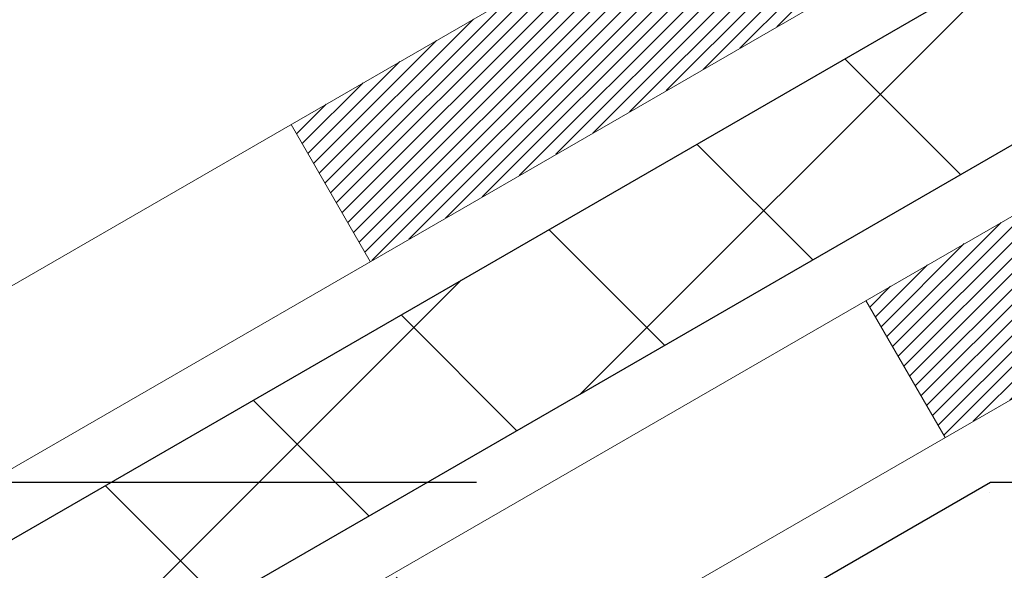
# Model space of a CAD drawing. Extents: x -308 to 3254, y -284 to 1977.
# Drawn here: x 2 to 3, y 12 to 12 of the extents above; entities that cross this region are included whole.
import ezdxf

# ---------------------------------------------------------------- set-up
doc = ezdxf.new("R2010")
doc.units = 0
doc.header["$LTSCALE"] = 5
doc.header["$MEASUREMENT"] = 0
doc.layers.get('DEFPOINTS').update_dxf_attribs({"linetype": 'CONTINUOUS'})
for name, color, linetype, lineweight in [('CONCRETE - H', 130, 'CONTINUOUS', 9), ('DECK COAT - H', 20, 'CONTINUOUS', 20), ('DECK COAT - L', 22, 'CONTINUOUS', 18), ('DIMS', 50, 'CONTINUOUS', 25), ('PVC SIDESHEET - H', 170, 'CONTINUOUS', 20), ('PVC SIDESHEET - L', 150, 'CONTINUOUS', 25), ('SETTING BED - H', 210, 'CONTINUOUS', 20), ('SETTING BED - L', 212, 'CONTINUOUS', 25)]:
    doc.layers.add(name, color=color, linetype=linetype, lineweight=lineweight)
doc.dimstyles.get("Standard").update_dxf_attribs({"dimtxt": 0.18, "dimasz": 0.18, "dimexe": 0.18, "dimexo": 0.0625, "dimgap": 0.09, "dimtad": 0, "dimtih": 1, "dimtoh": 1, "dimdec": 4, "dimzin": 0, "dimdsep": 46, "dimtxsty": 'Standard', "dimcen": 0.09, "dimadec": 0, "dimazin": 0, "dimtfac": 1, "dimtdec": 4, "dimtofl": 0, "dimtmove": 0, "dimatfit": 3, "dimfxl": 1, "dimtolj": 1, "dimtzin": 0, "dimarcsym": 0})
doc.dimstyles.new('STANDARD$0', dxfattribs={"dimtxt": 0.18, "dimasz": 0.18, "dimexe": 0.18, "dimexo": 0.0625, "dimgap": 0.09, "dimtad": 0, "dimtih": 1, "dimtoh": 1, "dimdec": 4, "dimzin": 0, "dimdsep": 46, "dimtxsty": 'Standard', "dimcen": 0.09, "dimadec": 0, "dimazin": 0, "dimtfac": 1, "dimtdec": 4, "dimtofl": 0, "dimtmove": 0, "dimatfit": 3, "dimfxl": 1, "dimtolj": 1, "dimtzin": 0, "dimarcsym": 0})

# ---------------------------------------------------------------- blocks, each defined once
blk = doc.blocks.new('*D7')
at = {"layer": 'DEFPOINTS', "color": 0, "transparency": 16777216}
for p in [(-2.130433398085129, 14.39425410493629), (4.314364252017072, 14.39425410493629), (2.514506206381554, 12.0193197898508)]:
    blk.add_point(p, dxfattribs=at)
at = {"layer": 'DIMS', "color": 0, "lineweight": -2, "transparency": 16777216}
for p, q in [((4.084364252017071, 14.39425410493629), (-2.360433398085129, 14.39425410493629)), ((-2.130433398085129, 14.16425410493629), (-2.130433398085129, 13.71923640438952)), ((-2.130433398085129, 12.24931978985081), (-2.130433398085129, 12.64590307105619)), ((2.284506206381554, 12.0193197898508), (-2.36043339808513, 12.0193197898508))]:
    blk.add_line(p, q, dxfattribs=at)
at = {"layer": 'DIMS', "color": 0, "transparency": 16777216}
for points in [[(-2.168766731418462, 14.16425410493629), (-2.092100064751795, 14.16425410493629), (-2.130433398085129, 14.39425410493629)], [(-2.168766731418463, 12.24931978985081), (-2.092100064751796, 12.24931978985081), (-2.130433398085129, 12.0193197898508)]]:
    blk.add_solid(points, dxfattribs=at)
at = {"layer": 'DIMS', "color": 0, "transparency": 16777216, "insert": (-2.130433398085131, 13.18256973772286), "char_height": 0.23, "attachment_point": 5}
blk.add_mtext('\\A1;2 3/8 IN \\P [60.3mm]', dxfattribs=at)
blk = doc.blocks.new('*D8')
at = {"layer": 'DEFPOINTS', "color": 0, "transparency": 16777216}
for p in [(2.514506206382464, 12.0193197898508), (-0.3002361391065165, 11.76932028985203), (2.081494370515145, 11.76932028985203)]:
    blk.add_point(p, dxfattribs=at)
at = {"layer": 'DIMS', "color": 0, "lineweight": -2, "transparency": 16777216}
for p, q in [((-0.3002361391065164, 12.24931978985081), (-0.3002361391065163, 12.47931978985081)), ((2.284506206382464, 12.0193197898508), (-0.5302361391065165, 12.0193197898508)), ((1.851494370515145, 11.76932028985203), (-0.5302361391065165, 11.76932028985203)), ((-0.3002361391065165, 11.53932028985203), (-0.3002361391065166, 11.30932028985202)), ((-0.3002361391065166, 11.20861024693137), (-0.3002361391065166, 11.30932028985202)), ((-0.5302361391065167, 11.20861024693137), (-0.3002361391065166, 11.20861024693137))]:
    blk.add_line(p, q, dxfattribs=at)
at = {"layer": 'DIMS', "color": 0, "transparency": 16777216}
for points in [[(-0.3385694724398497, 12.24931978985081), (-0.261902805773183, 12.24931978985081), (-0.3002361391065164, 12.0193197898508)], [(-0.3385694724398499, 11.53932028985203), (-0.2619028057731832, 11.53932028985203), (-0.3002361391065165, 11.76932028985203)]]:
    blk.add_solid(points, dxfattribs=at)
at = {"layer": 'DIMS', "color": 0, "transparency": 16777216, "insert": (-1.488569472439852, 11.20861024693137), "char_height": 0.23, "attachment_point": 5}
blk.add_mtext('\\A1;1/4 IN \\P [6.4mm]', dxfattribs=at)

msp = doc.modelspace()

# ---------------------------------------------------------------- hatches: boundary and pattern name
at = {"layer": 'CONCRETE - H'}
h = msp.add_hatch(dxfattribs=at)
h.set_pattern_fill('AR-CONC', color=256, scale=0.1875)
h.set_pattern_definition([(49.99999999999999, (224.4097106889843, 242.7041775262473), (1.344862842376413, -0.1176602530923658), [0.140625, -1.546875]), (355, (224.4097106889843, 242.7041775262473), (-0.260158750524375, 1.410360250687522), [0.1125, -1.2375]), (100.45144446, (224.5217825908593, 242.6943725062474), (1.084704087613335, 1.29269998306618), [0.1195128599999999, -1.314641459999998]), (46.18420000000002, (224.4097106889843, 243.0791775262473), (2.001077495009198, -0.3103486514870185), [0.2109374999999998, -2.320312499999996]), (96.63563549, (224.5764670858593, 243.0533150756224), (1.752491148139178, 1.826472376452282), [0.17926939125, -1.9719633]), (351.1841639899999, (224.4097106889843, 243.0791775262473), (1.7524911469777, 1.826472375506232), [0.16875, -1.856250001875]), (21, (224.5972106889843, 242.9854275262473), (1.119200722722116, -0.7549104199975103), [0.140625, -1.546875]), (326.0000000000001, (224.5972106889843, 242.9854275262473), (0.4562162473529657, 1.359656334462849), [0.1125, -1.2375]), (71.45144474, (224.6904774152343, 242.9225183249974), (1.575416956368696, 0.6047459115119134), [0.11951285625, -1.31464146]), (37.50000000000001, (224.4097106889843, 242.7041775262473), (0.02279972871992, 0.6241759759337091), [0, -1.2225, 0, -1.25625, 0, -1.2421875]), (7.499999999999999, (224.4097106889843, 242.7041775262473), (0.4932553827040286, 0.7395219597794255), [0, -0.7162499999999999, 0, -1.194375, 0, -0.4734375]), (327.5, (223.9915856889843, 242.7041775262473), (1.000917067823267, -0.04229038450196204), [0, -0.46875, 0, -1.4625, 0, -1.940625]), (317.5, (223.8040856889843, 242.7041775262473), (1.093474067516974, 0.1876968418730957), [0, -0.609375, 0, -0.97125, 0, -1.378125])])
edge = h.paths.add_edge_path()
edge.add_line((0.8488989337714088, 14.39431979000494), (0.8284519090237694, 14.39429170940823))
edge.add_line((0.8284519090237694, 14.39429170940823), (0.8094806757051893, 14.39375648405944))
edge.add_line((0.8094806757051893, 14.39375648405944), (0.7919613811865229, 14.39272194807537))
edge.add_line((0.7919613811865229, 14.39272194807537), (0.7758701728386308, 14.39119593557276))
edge.add_line((0.7758701728386308, 14.39119593557276), (0.7611831980323664, 14.38918628066838))
edge.add_line((0.7611831980323664, 14.38918628066838), (0.7478766041385922, 14.38670081747901))
edge.add_line((0.7478766041385922, 14.38670081747901), (0.7359265385281608, 14.38374738012141))
edge.add_line((0.7359265385281608, 14.38374738012141), (0.7253091485719327, 14.38033380271236))
edge.add_line((0.7253091485719327, 14.38033380271236), (0.7160005816407633, 14.37646791936861))
edge.add_line((0.7160005816407633, 14.37646791936861), (0.7079769851055104, 14.37215756420694))
edge.add_line((0.7079769851055104, 14.37215756420694), (0.7012145063370321, 14.36741057134412))
edge.add_line((0.7012145063370321, 14.36741057134412), (0.6956892927061853, 14.3622347748969))
edge.add_line((0.6956892927061853, 14.3622347748969), (0.6913774915838271, 14.35663800898207))
edge.add_line((0.6913774915838271, 14.35663800898207), (0.6882552503408155, 14.35062810771639))
edge.add_line((0.6882552503408155, 14.35062810771639), (0.6862987163480074, 14.34421290521663))
edge.add_line((0.6862987163480074, 14.34421290521663), (0.6854840369762583, 14.33740023559955))
edge.add_line((0.6854840369762583, 14.33740023559955), (0.6857873595964286, 14.33019793298193))
edge.add_line((0.6857873595964286, 14.33019793298193), (0.6871848315793745, 14.32261383148053))
edge.add_line((0.6871848315793745, 14.32261383148053), (0.6896526002959522, 14.31465576521212))
edge.add_line((0.6896526002959522, 14.31465576521212), (0.6931668131170206, 14.30633156829348))
edge.add_line((0.6931668131170206, 14.30633156829348), (0.6977036174134383, 14.29764907484136))
edge.add_line((0.6977036174134383, 14.29764907484136), (0.7032391605560573, 14.28861611897253))
edge.add_line((0.7032391605560573, 14.28861611897253), (0.7097495899157398, 14.27924053480377))
edge.add_line((0.7097495899157398, 14.27924053480377), (0.7172110528633429, 14.26953015645184))
edge.add_line((0.7172110528633429, 14.26953015645184), (0.7255996967697209, 14.25949281803351))
edge.add_line((0.7255996967697209, 14.25949281803351), (0.7348916690057337, 14.24913635366555))
edge.add_line((0.7348916690057337, 14.24913635366555), (0.7450631169422381, 14.23846859746472))
edge.add_line((0.7450631169422381, 14.23846859746472), (0.7560901879500914, 14.2274973835478))
edge.add_line((0.7560901879500914, 14.2274973835478), (0.7679490294001496, 14.21623054603155))
edge.add_line((0.7679490294001496, 14.21623054603155), (0.7806157886632734, 14.20467591903274))
edge.add_line((0.7806157886632734, 14.20467591903274), (0.7940666131103153, 14.19284133666815))
edge.add_line((0.7940666131103153, 14.19284133666815), (0.8082776501121369, 14.18073463305453))
edge.add_line((0.8082776501121369, 14.18073463305453), (0.8232250470395952, 14.16836364230866))
edge.add_line((0.8232250470395952, 14.16836364230866), (0.8388849512635446, 14.1557361985473))
edge.add_line((0.8388849512635446, 14.1557361985473), (0.855233510154843, 14.14286013588722))
edge.add_line((0.855233510154843, 14.14286013588722), (0.8722468710843518, 14.12974328844519))
edge.add_line((0.8722468710843518, 14.12974328844519), (0.889901181422923, 14.11639349033798))
edge.add_line((0.889901181422923, 14.11639349033798), (0.9081725885414169, 14.10281857568236))
edge.add_line((0.9081725885414169, 14.10281857568236), (0.9270372398106907, 14.08902637859509))
edge.add_line((0.9270372398106907, 14.08902637859509), (0.9464712826016006, 14.07502473319294))
edge.add_line((0.9464712826016006, 14.07502473319294), (0.9664508642850045, 14.06082147359269))
edge.add_line((0.9664508642850045, 14.06082147359269), (0.9869521322317603, 14.04642443391109))
edge.add_line((0.9869521322317603, 14.04642443391109), (1.007951233812726, 14.03184144826492))
edge.add_line((1.007951233812726, 14.03184144826492), (1.029424316398756, 14.01708035077095))
edge.add_line((1.029424316398756, 14.01708035077095), (1.05134752736071, 14.00214897554594))
edge.add_line((1.05134752736071, 14.00214897554594), (1.073697014069445, 13.98705515670667))
edge.add_line((1.073697014069445, 13.98705515670667), (1.096448923895817, 13.97180672836989))
edge.add_line((1.096448923895817, 13.97180672836989), (1.119579404210686, 13.95641152465239))
edge.add_line((1.119579404210686, 13.95641152465239), (1.143064602384908, 13.94087737967092))
edge.add_line((1.143064602384908, 13.94087737967092), (1.166880665789337, 13.92521212754225))
edge.add_line((1.166880665789337, 13.92521212754225), (1.191003741794837, 13.90942360238316))
edge.add_line((1.191003741794837, 13.90942360238316), (1.215409977772261, 13.89351963831041))
edge.add_line((1.215409977772261, 13.89351963831041), (1.240075521092466, 13.87750806944077))
edge.add_line((1.240075521092466, 13.87750806944077), (1.264976519126312, 13.86139672989101))
edge.add_line((1.264976519126312, 13.86139672989101), (1.290089119244652, 13.84519345377789))
edge.add_line((1.290089119244652, 13.84519345377789), (1.315389468818349, 13.82890607521819))
edge.add_line((1.315389468818349, 13.82890607521819), (1.340853715218256, 13.81254242832867))
edge.add_line((1.340853715218256, 13.81254242832867), (1.366458005815232, 13.7961103472261))
edge.add_line((1.366458005815232, 13.7961103472261), (1.392178487980134, 13.77961766602725))
edge.add_line((1.392178487980134, 13.77961766602725), (1.41799130908382, 13.76307221884888))
edge.add_line((1.41799130908382, 13.76307221884888), (1.443872616497147, 13.74648183980777))
edge.add_line((1.443872616497147, 13.74648183980777), (1.469798557590972, 13.72985436302069))
edge.add_line((1.469798557590972, 13.72985436302069), (1.49574527973615, 13.71319762260439))
edge.add_line((1.49574527973615, 13.71319762260439), (1.521688930303544, 13.69651945267566))
edge.add_line((1.521688930303544, 13.69651945267566), (1.547605656664008, 13.67982768735125))
edge.add_line((1.547605656664008, 13.67982768735125), (1.573471606188397, 13.66313016074794))
edge.add_line((1.573471606188397, 13.66313016074794), (1.599262926247572, 13.64643470698249))
edge.add_line((1.599262926247572, 13.64643470698249), (1.624955764212389, 13.62974916017168))
edge.add_line((1.624955764212389, 13.62974916017168), (1.650526267453706, 13.61308135443227))
edge.add_line((1.650526267453706, 13.61308135443227), (1.67595058334238, 13.59643912388102))
edge.add_line((1.67595058334238, 13.59643912388102), (1.701204859249267, 13.57983030263471))
edge.add_line((1.701204859249267, 13.57983030263471), (1.726265242545226, 13.56326272481011))
edge.add_line((1.726265242545226, 13.56326272481011), (1.751107880601115, 13.54674422452398))
edge.add_line((1.751107880601115, 13.54674422452398), (1.775708920787788, 13.5302826358931))
edge.add_line((1.775708920787788, 13.5302826358931), (1.800044510476106, 13.51388579303422))
edge.add_line((1.800044510476106, 13.51388579303422), (1.824090797036924, 13.49756153006412))
edge.add_line((1.824090797036924, 13.49756153006412), (1.8478239278411, 13.48131768109956))
edge.add_line((1.8478239278411, 13.48131768109956), (1.871220050259491, 13.46516208025733))
edge.add_line((1.871220050259491, 13.46516208025733), (1.894255311662956, 13.44910256165417))
edge.add_line((1.894255311662956, 13.44910256165417), (1.916905859422351, 13.43314695940687))
edge.add_line((1.916905859422351, 13.43314695940687), (1.939147840908533, 13.41730310763218))
edge.add_line((1.939147840908533, 13.41730310763218), (1.96095740349236, 13.40157884044688))
edge.add_line((1.96095740349236, 13.40157884044688), (1.982310694544689, 13.38598199196774))
edge.add_line((1.982310694544689, 13.38598199196774), (2.003183861436376, 13.37052039631152))
edge.add_line((2.003183861436376, 13.37052039631152), (2.023553051538284, 13.35520188759499))
edge.add_line((2.023553051538284, 13.35520188759499), (2.043394412221263, 13.34003429993492))
edge.add_line((2.043394412221263, 13.34003429993492), (2.062684090856172, 13.32502546744808))
edge.add_line((2.062684090856172, 13.32502546744808), (2.081398234813872, 13.31018322425124))
edge.add_line((2.081398234813872, 13.31018322425124), (2.099512991465218, 13.29551540446116))
edge.add_line((2.099512991465218, 13.29551540446116), (2.117004508181068, 13.28102984219461))
edge.add_line((2.117004508181068, 13.28102984219461), (2.133848932332278, 13.26673437156837))
edge.add_line((2.133848932332278, 13.26673437156837), (2.150022411289706, 13.2526368266992))
edge.add_line((2.150022411289706, 13.2526368266992), (2.16550109242421, 13.23874504170386))
edge.add_line((2.16550109242421, 13.23874504170386), (2.180261123106647, 13.22506685069912))
edge.add_line((2.180261123106647, 13.22506685069912), (2.194278650707873, 13.21161008780176))
edge.add_line((2.194278650707873, 13.21161008780176), (2.207529822598747, 13.19838258712854))
edge.add_line((2.207529822598747, 13.19838258712854), (2.219990786150126, 13.18539218279624))
edge.add_line((2.219990786150126, 13.18539218279624), (2.231637688732868, 13.17264670892161))
edge.add_line((2.231637688732868, 13.17264670892161), (2.242446677717828, 13.16015399962143))
edge.add_line((2.242446677717828, 13.16015399962143), (2.252393900475865, 13.14792188901246))
edge.add_line((2.252393900475865, 13.14792188901246), (2.261455504382814, 13.13595821120971))
edge.add_line((2.261455504382814, 13.13595821120971), (2.269613666707604, 13.12426866971252))
edge.add_line((2.269613666707604, 13.12426866971252), (2.276874008864166, 13.11285068421449))
edge.add_line((2.276874008864166, 13.11285068421449), (2.283247849148339, 13.10169966146045))
edge.add_line((2.283247849148339, 13.10169966146045), (2.288746505855962, 13.09081100819522))
edge.add_line((2.288746505855962, 13.09081100819522), (2.293381297282878, 13.08018013116363))
edge.add_line((2.293381297282878, 13.08018013116363), (2.297163541724927, 13.06980243711051))
edge.add_line((2.297163541724927, 13.06980243711051), (2.300104557477949, 13.0596733327807))
edge.add_line((2.300104557477949, 13.0596733327807), (2.302215662837789, 13.04978822491901))
edge.add_line((2.302215662837789, 13.04978822491901), (2.303508176100285, 13.04014252027027))
edge.add_line((2.303508176100285, 13.04014252027027), (2.303993415561278, 13.03073162557932))
edge.add_line((2.303993415561278, 13.03073162557932), (2.303682699516608, 13.02155094759098))
edge.add_line((2.303682699516608, 13.02155094759098), (2.302587346262122, 13.01259589305009))
edge.add_line((2.302587346262122, 13.01259589305009), (2.300718674093654, 13.00386186870145))
edge.add_line((2.300718674093654, 13.00386186870145), (2.298088001307048, 12.99534428128992))
edge.add_line((2.298088001307048, 12.99534428128992), (2.294706646198145, 12.98703853756031))
edge.add_line((2.294706646198145, 12.98703853756031), (2.290585927062787, 12.97894004425744))
edge.add_line((2.290585927062787, 12.97894004425744), (2.285737162196812, 12.97104420812617))
edge.add_line((2.285737162196812, 12.97104420812617), (2.280171669896063, 12.96334643591129))
edge.add_line((2.280171669896063, 12.96334643591129), (2.273900768456382, 12.95584213435766))
edge.add_line((2.273900768456382, 12.95584213435766), (2.266935776173608, 12.94852671021009))
edge.add_line((2.266935776173608, 12.94852671021009), (2.259288011343584, 12.94139557021341))
edge.add_line((2.259288011343584, 12.94139557021341), (2.25096879226215, 12.93444412111245))
edge.add_line((2.25096879226215, 12.93444412111245), (2.241989437225147, 12.92766776965204))
edge.add_line((2.241989437225147, 12.92766776965204), (2.232361264528415, 12.92106192257701))
edge.add_line((2.232361264528415, 12.92106192257701), (2.222095592467798, 12.91462198663218))
edge.add_line((2.222095592467798, 12.91462198663218), (2.211203739339134, 12.90834336856238))
edge.add_line((2.211203739339134, 12.90834336856238), (2.199697023438265, 12.90222147511245))
edge.add_line((2.199697023438265, 12.90222147511245), (2.187586763061034, 12.8962517130272))
edge.add_line((2.187586763061034, 12.8962517130272), (2.174884276503279, 12.89042948905148))
edge.add_line((2.174884276503279, 12.89042948905148), (2.161600882060842, 12.88475020993009))
edge.add_line((2.161600882060842, 12.88475020993009), (2.147747898029564, 12.87920928240788))
edge.add_line((2.147747898029564, 12.87920928240788), (2.133336642705286, 12.87380211322968))
edge.add_line((2.133336642705286, 12.87380211322968), (2.118378434383851, 12.8685241091403))
edge.add_line((2.118378434383851, 12.8685241091403), (2.102884591361098, 12.86337067688457))
edge.add_line((2.102884591361098, 12.86337067688457), (2.08686643193287, 12.85833722320734))
edge.add_line((2.08686643193287, 12.85833722320734), (2.070335274395005, 12.85341915485342))
edge.add_line((2.070335274395005, 12.85341915485342), (2.053302437043346, 12.84861187856764))
edge.add_line((2.053302437043346, 12.84861187856764), (2.035779238173733, 12.84391080109483))
edge.add_line((2.035779238173733, 12.84391080109483), (2.017776996082008, 12.83931132917982))
edge.add_line((2.017776996082008, 12.83931132917982), (1.999307029064011, 12.83480886956743))
edge.add_line((1.999307029064011, 12.83480886956743), (1.980380655415585, 12.8303988290025))
edge.add_line((1.980380655415585, 12.8303988290025), (1.96100919343257, 12.82607661422986))
edge.add_line((1.96100919343257, 12.82607661422986), (1.941203961410805, 12.82183763199431))
edge.add_line((1.941203961410805, 12.82183763199431), (1.920976277646135, 12.81767728904072))
edge.add_line((1.920976277646135, 12.81767728904072), (1.900337460434397, 12.81359099211388))
edge.add_line((1.900337460434397, 12.81359099211388), (1.879298828071435, 12.80957414795864))
edge.add_line((1.879298828071435, 12.80957414795864), (1.857871698853089, 12.80562216331983))
edge.add_line((1.857871698853089, 12.80562216331983), (1.8360673910752, 12.80173044494227))
edge.add_line((1.8360673910752, 12.80173044494227), (1.813897223033608, 12.79789439957078))
edge.add_line((1.813897223033608, 12.79789439957078), (1.791372513024156, 12.7941094339502))
edge.add_line((1.791372513024156, 12.7941094339502), (1.768504579342684, 12.79037095482536))
edge.add_line((1.768504579342684, 12.79037095482536), (1.745304740285033, 12.78667436894107))
edge.add_line((1.745304740285033, 12.78667436894107), (1.721784314147044, 12.78301508304218))
edge.add_line((1.721784314147044, 12.78301508304218), (1.697954619224559, 12.77938850387351))
edge.add_line((1.697954619224559, 12.77938850387351), (1.673826973813417, 12.77579003817989))
edge.add_line((1.673826973813417, 12.77579003817989), (1.649412696209461, 12.77221509270614))
edge.add_line((1.649412696209461, 12.77221509270614), (1.62472310470853, 12.7686590741971))
edge.add_line((1.62472310470853, 12.7686590741971), (1.599769517606468, 12.76511738939759))
edge.add_line((1.599769517606468, 12.76511738939759), (1.574563253199114, 12.76158544505244))
edge.add_line((1.574563253199114, 12.76158544505244), (1.549115629782309, 12.75805864790647))
edge.add_line((1.549115629782309, 12.75805864790647), (1.523437965651896, 12.75453240470453))
edge.add_line((1.523437965651896, 12.75453240470453), (1.497541579103713, 12.75100212219142))
edge.add_line((1.497541579103713, 12.75100212219142), (1.471437788433603, 12.74746320711199))
edge.add_line((1.471437788433603, 12.74746320711199), (1.445137911937405, 12.74391106621106))
edge.add_line((1.445137911937405, 12.74391106621106), (1.418653267910964, 12.74034110623346))
edge.add_line((1.418653267910964, 12.74034110623346), (1.391995174650118, 12.73674873392401))
edge.add_line((1.391995174650118, 12.73674873392401), (1.365174950450708, 12.73312935602755))
edge.add_line((1.365174950450708, 12.73312935602755), (1.338203913608575, 12.7294783792889))
edge.add_line((1.338203913608575, 12.7294783792889), (1.311093382419562, 12.7257912104529))
edge.add_line((1.311093382419562, 12.7257912104529), (1.283854675179509, 12.72206325626436))
edge.add_line((1.283854675179509, 12.72206325626436), (1.256499110184256, 12.71828992346811))
edge.add_line((1.256499110184256, 12.71828992346811), (1.229038005729645, 12.71446661880899))
edge.add_line((1.229038005729645, 12.71446661880899), (1.201482680111519, 12.71058874903184))
edge.add_line((1.201482680111519, 12.71058874903184), (1.173844451625714, 12.70665172088145))
edge.add_line((1.173844451625714, 12.70665172088145), (1.146134638568074, 12.70265094110268))
edge.add_line((1.146134638568074, 12.70265094110268), (1.118364559234442, 12.69858181644034))
edge.add_line((1.118364559234442, 12.69858181644034), (1.090545531920656, 12.69443975363927))
edge.add_line((1.090545531920656, 12.69443975363927), (1.062688874922558, 12.69022015944429))
edge.add_line((1.062688874922558, 12.69022015944429), (1.034805906535989, 12.68591844060023))
edge.add_line((1.034805906535989, 12.68591844060023), (1.00690794505679, 12.68153000385193))
edge.add_line((1.00690794505679, 12.68153000385193), (0.9790063087808027, 12.6770502559442))
edge.add_line((0.9790063087808027, 12.6770502559442), (0.9511123160038677, 12.67247460362188))
edge.add_line((0.9511123160038677, 12.67247460362188), (0.9232372850218251, 12.66779845362979))
edge.add_line((0.9232372850218251, 12.66779845362979), (0.8953925341305178, 12.66301721271277))
edge.add_line((0.8953925341305178, 12.66301721271277), (0.8675893816257849, 12.65812628761563))
edge.add_line((0.8675893816257849, 12.65812628761563), (0.8398391458034693, 12.65312108508321))
edge.add_line((0.8398391458034693, 12.65312108508321), (0.8121531449594102, 12.64799701186034))
edge.add_line((0.8121531449594102, 12.64799701186034), (0.7845426973894494, 12.64274947469184))
edge.add_line((0.7845426973894494, 12.64274947469184), (0.7570191213894297, 12.63737388032255))
edge.add_line((0.7570191213894297, 12.63737388032255), (0.7295937352551896, 12.63186563549728))
edge.add_line((0.7295937352551896, 12.63186563549728), (0.7022778572825699, 12.62622014696088))
edge.add_line((0.7022778572825699, 12.62622014696088), (0.6750828057674134, 12.62043282145816))
edge.add_line((0.6750828057674134, 12.62043282145816), (0.6480198990055612, 12.61449906573396))
edge.add_line((0.6480198990055612, 12.61449906573396), (0.6211004552928534, 12.6084142865331))
edge.add_line((0.6211004552928534, 12.6084142865331), (0.5943357929251314, 12.60217389060041))
edge.add_line((0.5943357929251314, 12.60217389060041), (0.5677372301982357, 12.59577328468072))
edge.add_line((0.5677372301982357, 12.59577328468072), (0.5413160854080075, 12.58920787551886))
edge.add_line((0.5413160854080075, 12.58920787551886), (0.5150836768502893, 12.58247306985965))
edge.add_line((0.5150836768502893, 12.58247306985965), (0.4890513228209201, 12.57556427444793))
edge.add_line((0.4890513228209201, 12.57556427444793), (0.4632303416157413, 12.56847689602851))
edge.add_line((0.4632303416157413, 12.56847689602851), (0.4376320515305956, 12.56120634134624))
edge.add_line((0.4376320515305956, 12.56120634134624), (0.4122677708613218, 12.55374801714594))
edge.add_line((0.4122677708613218, 12.55374801714594), (0.3871488179037614, 12.54609733017243))
edge.add_line((0.3871488179037614, 12.54609733017243), (0.3622865109537572, 12.53824968717054))
edge.add_line((0.3622865109537572, 12.53824968717054), (0.3376921683071488, 12.53020049488511))
edge.add_line((0.3376921683071488, 12.53020049488511), (0.3133771082597772, 12.52194516006096))
edge.add_line((0.3133771082597772, 12.52194516006096), (0.2893526491074843, 12.51347908944291))
edge.add_line((0.2893526491074843, 12.51347908944291), (0.2656301091461097, 12.5047976897758))
edge.add_line((0.2656301091461097, 12.5047976897758), (0.2422208066714955, 12.49589636780446))
edge.add_line((0.2422208066714955, 12.49589636780446), (0.2191360599794834, 12.48677053027371))
edge.add_line((0.2191360599794834, 12.48677053027371), (0.1963871873659127, 12.47741558392837))
edge.add_line((0.1963871873659127, 12.47741558392837), (0.1739855071266252, 12.46782693551329))
edge.add_line((0.1739855071266252, 12.46782693551329), (0.151942337557462, 12.45799999177328))
edge.add_line((0.151942337557462, 12.45799999177328), (0.1302689969542659, 12.44793015945319))
edge.add_line((0.1302689969542659, 12.44793015945319), (0.1089768036128738, 12.43761284529782))
edge.add_line((0.1089768036128738, 12.43761284529782), (0.08807707582913027, 12.42704345605201))
edge.add_line((0.08807707582913027, 12.42704345605201), (0.06758113189887549, 12.41621739846059))
edge.add_line((0.06758113189887549, 12.41621739846059), (0.04750029011794954, 12.40513007926839))
edge.add_line((0.04750029011794954, 12.40513007926839), (0.02784586878219386, 12.39377690522024))
edge.add_line((0.02784586878219386, 12.39377690522024), (0.008629186187450344, 12.38215328306095))
edge.add_line((0.008629186187450344, 12.38215328306095), (-0.0101384393704409, 12.37025461953537))
edge.add_line((-0.0101384393704409, 12.37025461953537), (-0.02844568959563754, 12.35807632138832))
edge.add_line((-0.02844568959563754, 12.35807632138832), (-0.04628124619230034, 12.34561379536462))
edge.add_line((-0.04628124619230034, 12.34561379536462), (-0.06363379086458743, 12.33286244820911))
edge.add_line((-0.06363379086458743, 12.33286244820911), (-0.08049200531665779, 12.31981768666662))
edge.add_line((-0.08049200531665779, 12.31981768666662), (-0.09684457125266954, 12.30647491748196))
edge.add_line((-0.09684457125266954, 12.30647491748196), (-0.1126801703767835, 12.29282954739998))
edge.add_line((-0.1126801703767835, 12.29282954739998), (-0.1279874843931568, 12.2788769831655))
edge.add_line((-0.1279874843931568, 12.2788769831655), (-0.1427551950059498, 12.26461263152334))
edge.add_line((-0.1427551950059498, 12.26461263152334), (-0.1569719839193207, 12.25003189921834))
edge.add_line((-0.1569719839193207, 12.25003189921834), (-0.1706265328374288, 12.23513019299531))
edge.add_line((-0.1706265328374288, 12.23513019299531), (-0.1837075234644323, 12.2199029195991))
edge.add_line((-0.1837075234644323, 12.2199029195991), (-0.1962036375044915, 12.20434548577453))
edge.add_line((-0.1962036375044915, 12.20434548577453), (-0.2081035566617637, 12.18845329826642))
edge.add_line((-0.2081035566617637, 12.18845329826642), (-0.2193959626404096, 12.17222176381961))
edge.add_line((-0.2193959626404096, 12.17222176381961), (-0.2300695371445869, 12.15564628917892))
edge.add_line((-0.2300695371445869, 12.15564628917892), (-0.240112961878455, 12.13872228108918))
edge.add_line((-0.240112961878455, 12.13872228108918), (-0.2495149185461729, 12.12144514629522))
edge.add_line((-0.2495149185461729, 12.12144514629522), (-0.2582640888519001, 12.10381029154187))
edge.add_line((-0.2582640888519001, 12.10381029154187), (-0.2663491544997942, 12.08581312357396))
edge.add_line((-0.2663491544997942, 12.08581312357396), (-0.2737587971940156, 12.0674490491363))
edge.add_line((-0.2737587971940156, 12.0674490491363), (-0.280481698638722, 12.04871347497374))
edge.add_line((-0.280481698638722, 12.04871347497374), (-0.286506540538074, 12.02960180783109))
edge.add_line((-0.286506540538074, 12.02960180783109), (-0.2918220045962285, 12.0101094544532))
edge.add_line((-0.2918220045962285, 12.0101094544532), (-0.2964167725173463, 11.99023182158488))
edge.add_line((-0.2964167725173463, 11.99023182158488), (-0.3002795260055851, 11.96996431597096))
edge.add_line((-0.3002795260055851, 11.96996431597096), (-0.3033989467651046, 11.94930234435628))
edge.add_line((-0.3033989467651046, 11.94930234435628), (-0.3057637165000631, 11.92824131348565))
edge.add_line((-0.3057637165000631, 11.92824131348565), (-0.3073625169146204, 11.90677663010391))
edge.add_line((-0.3073625169146204, 11.90677663010391), (-0.308184029712935, 11.8849037009559))
edge.add_line((-0.308184029712935, 11.8849037009559), (-0.3082169365991652, 11.86261793278641))
edge.add_line((-0.3082169365991652, 11.86261793278641), (-0.3074499192774716, 11.83991473234031))
edge.add_line((-0.3074499192774716, 11.83991473234031), (-0.3058716594520119, 11.8167895063624))
edge.add_line((-0.3058716594520119, 11.8167895063624), (-0.303470838826946, 11.79323766159753))
edge.add_line((-0.303470838826946, 11.79323766159753), (-0.3002361391064596, 11.76925460479008))
edge.add_line((-0.3002361391064596, 11.76925460479008), (0.1558798408268558, 11.76925460478883))
edge.add_line((0.1558798408268558, 11.76925460478883), (0.1558798408268558, 11.93854544336218))
edge.add_line((0.1558798408268558, 11.93854544336218), (0.8255648801969642, 11.93854544336221))
edge.add_arc((0.8255648801970213, 11.97791552210253), 0.03937007874032261, 269.9999999999168, 300.0000000000443)
edge.add_line((0.845249919567209, 11.94382003376443), (0.9810110987064604, 12.0222017870864))
edge.add_arc((1.036129208943086, 11.92673441973985), 0.1102362204728439, 89.99999999998101, 120.0000000001225, ccw=False)
edge.add_line((1.036129208943123, 12.03697064021269), (1.954639183287782, 12.03697064021267))
edge.add_line((1.954639183287782, 12.03697064021267), (2.750760048249447, 12.49661123590561))
edge.add_arc((2.805878158485417, 12.40114386855961), 0.1102362204720481, 89.99999999996493, 119.99999999996751, ccw=False)
edge.add_line((2.805878158485484, 12.51138008903165), (2.952183204421146, 12.51138008903166))
edge.add_arc((2.952183204421145, 12.55075016777189), 0.03937007874023024, 270.0000000000026, 315.0000000000914)
edge.add_line((2.980022054074254, 12.52291131811887), (3.096488811139352, 12.6393780751843))
edge.add_arc((3.346191284851953, 12.38967560147244), 0.3531326248819516, 103.9020008910656, 135.0000000000844, ccw=False)
edge.add_arc((3.635476456505673, 11.2209034904884), 1.557173387461358, 76.09799910891462, 103.90200089107248, ccw=False)
edge.add_arc((3.924761628159517, 12.38967560147191), 0.3531326248824391, 44.999999999880515, 76.09799910891832, ccw=False)
edge.add_line((4.174464101872616, 12.63937807518396), (4.290930858937202, 12.52291131811887))
edge.add_arc((4.318769708590308, 12.55075016777177), 0.03937007874014879, 224.9999999997971, 270.0000000000026)
edge.add_line((4.31876970859031, 12.51138008903163), (5.840668471156846, 12.51138008903182))
edge.add_arc((5.840668471156846, 12.55138008903179), 0.03999999999996362, 270, 360.00000000057)
edge.add_line((5.88066847115681, 12.55138008903219), (5.880668471153172, 13.11289081600366))
edge.add_line((5.880668471153172, 13.11289081600366), (5.979093668003884, 13.11289081600372))
edge.add_line((5.979093668003884, 13.11289081600372), (5.979093668003657, 13.39225884606557))
edge.add_arc((5.939093668003636, 13.3922588460656), 0.04000000000002135, 359.9999999999567, 417.0968478609495)
edge.add_line((5.96082249364315, 13.42584244528202), (5.8512409819499, 13.49674245649262))
edge.add_arc((6.028931181150996, 13.69543520730661), 0.2665569659906758, 180.0000000000542, 228.1938505937014, ccw=False)
edge.add_line((5.762374215160321, 13.69543520730635), (5.762374215160321, 13.74461819993004))
edge.add_line((5.762374215160321, 13.74461819993004), (5.743498110285032, 13.74464780572375))
edge.add_line((5.743498110285032, 13.74464780572375), (5.672631968552537, 13.74464780572395))
edge.add_line((5.672631968552537, 13.74464780572395), (5.672631968552537, 13.69095393313352))
edge.add_line((5.672631968552537, 13.69095393313352), (5.451691940204284, 13.69412512888933))
edge.add_arc((5.473813070914479, 13.76969409061373), 0.0787401574801595, 179.9999999999328, 253.6837830589615, ccw=False)
edge.add_line((5.395072913434319, 13.76969409061382), (5.395072913434319, 14.39425410493632))
edge.add_line((5.395072913434319, 14.39425410493632), (1.245712676979338, 14.39425410493629))
edge.add_line((1.245712676979338, 14.39425410493629), (0.8488989337714088, 14.39431979000494))
h.paths.add_polyline_path([(2.314364252017526, 13.89423634113309), (2.31436425201764, 14.39423634113309), (5.395065231133751, 14.39423634113309), (5.395065231133751, 13.89423634113345)], flags=16)
at = {"layer": 'DECK COAT - H'}
h = msp.add_hatch(dxfattribs=at)
h.set_pattern_fill('ANSI31', color=256, scale=0.03937007874015748, style=0)
h.set_pattern_definition([(45, (-172.9718146829666, -195.0846731338386), (-0.00347985620662671, 0.00347985620662671), [])])
h.paths.add_polyline_path([(0.8854175470787027, 11.84018593158051), (0.6491970746378115, 11.84018593158051), (0.6491970746378115, 11.769320289856), (0.8854175470787027, 11.76932028985535)])
h.paths.add_polyline_path([(0.6283207857085813, 11.93861112843077), (0.3921003132676901, 11.93861112843077), (0.3921003132676901, 11.8677449866985), (0.6283207857085813, 11.8677449866985)])
h.paths.add_polyline_path([(0.4129766021969203, 11.84018593158051), (0.1767561297560292, 11.84018593158051), (0.1767561297560292, 11.76932028985734), (0.4129766021969203, 11.76932028985669)])
h.paths.add_polyline_path([(2.692328423283413, 12.15380897897361), (2.656895352417393, 12.21518085798186), (2.458745930726479, 12.10077923602889), (2.494179001592556, 12.03940735702059)])
h.paths.add_polyline_path([(2.283182563227797, 11.91758850653266), (2.247749492361834, 11.97896038554102), (2.043176562333826, 11.86085014932052), (2.078609633200188, 11.7994782703123)])
h.paths.add_polyline_path([(1.830299436842722, 11.84018593158051), (1.594078964401831, 11.84018593158051), (1.594078964401831, 11.76932028985336), (1.830299436842722, 11.76932028985271)])
h.paths.add_polyline_path([(1.35785849196094, 11.84018593158051), (1.121638019520049, 11.84018593158051), (1.121638019520049, 11.7693202898547), (1.35785849196094, 11.76932028985404)])
h.paths.add_polyline_path([(1.999207076128016, 11.98093903667512), (2.032341623725586, 12.00006925145239), (1.996908801096595, 12.06144070050174), (1.954639183287725, 12.03703632528126), (1.785033847781449, 12.03703632528126), (1.785033847781449, 11.96617018354899), (1.944088965891751, 11.96617018354899, 0.1316524975874593)])
h.paths.add_polyline_path([(1.548813375340558, 12.03703632528126), (1.312592902899667, 12.03703632528129), (1.312592902899667, 11.96617018354899), (1.548813375340558, 11.96617018354899)])
h.paths.add_polyline_path([(1.076372430458775, 12.03703632528129), (1.036129208943066, 12.03703632528129, 0.13165249758788), (0.9810110987064604, 12.02226747215501), (0.8452499195668679, 11.94388571883294), (0.8806829904330016, 11.88251383982455), (1.01644416957339, 11.96089559314682, -0.1316524975874756), (1.03612920894335, 11.96617018354899), (1.076372430458775, 11.96617018354899)])
h.paths.add_polyline_path([(4.597609754184361, 12.51144577410027), (4.31876970859031, 12.51144577410022, -0.02144170133286832), (4.315397716348741, 12.51159044311236), (4.315397716348286, 12.44063121701321, 0.007648538883007126), (4.318769708590423, 12.44057963236795), (4.597609754183907, 12.44057963236792)])
h.paths.add_polyline_path([(5.951534612886064, 13.11295650107223), (5.880668471153115, 13.11295650107223), (5.880668471154934, 12.87298203937421), (5.951534612885155, 12.87295648546961)])
h.paths.add_polyline_path([(6.148385006586579, 12.95477885062524), (6.077518864854085, 12.95477885062501), (6.077518864854369, 12.81949484751916), (6.148385006586579, 12.81949484751916)])
h.paths.add_polyline_path([(6.148385006586579, 12.81949484751916), (6.077518864854369, 12.81949484751916), (6.07751886485454, 12.71477885062591), (6.148385006586579, 12.71477885062477)])
h.paths.add_polyline_path([(5.951534612885155, 12.63295646986494), (5.880668471156753, 12.63298202377137), (5.880668471156753, 12.55144577410038, -0.4142135623712203), (5.840668471157073, 12.51144577410042), (5.805151653590258, 12.51144577410019), (5.805151653591622, 12.44057963236815), (5.841534612884914, 12.44057963236792, 0.4142135623765413), (5.951534612885609, 12.55057963236859)])
h.paths.add_polyline_path([(6.148385006586125, 12.35372923866662), (6.148385006586125, 12.47477885062499), (6.07751886485454, 12.47477885062545), (6.077518864855051, 12.35459538039935, -0.3230066081246844), (6.050142707954876, 12.31663963530848), (6.072579651194758, 12.24917912494089, 0.3243838847997233)])
h.paths.add_polyline_path([(5.84586031501027, 12.31459538039876), (5.609639842568015, 12.31459538039899), (5.609639842567105, 12.24372923866695), (5.845860315007997, 12.24372923866672)])
h.paths.add_polyline_path([(5.565151653592295, 12.51144577410064), (5.32893118115004, 12.51144577410019), (5.328931181150494, 12.44057963236815), (5.56515165359184, 12.44057963236769)])
h.paths.add_polyline_path([(5.373419370126669, 12.31459538039922), (5.137198897684868, 12.31459538039945), (5.137198897686687, 12.2437292386665), (5.373419370127579, 12.2437292386665)])
h.paths.add_polyline_path([(5.092710708710058, 12.51144577410042), (4.856490236268712, 12.51144577409996), (4.856490236270076, 12.44057963236792), (5.092710708710513, 12.44057963236769)])
h.paths.add_polyline_path([(4.900978565652679, 12.3149948532883), (4.670819424827926, 12.31507574996834), (4.647660581018556, 12.31505009241217), (4.647661084792446, 12.24372923866698), (4.694115159463252, 12.24372923866695), (4.900978425245796, 12.24372923866692)])
h.paths.add_polyline_path([(4.359885905324461, 12.31473126842587), (4.2373188414428, 12.31459547704741, -0.1994882954708753), (4.209392756108002, 12.32612660948666), (4.170696755090489, 12.36482261050423), (4.120586825715122, 12.31471268112863), (4.159282826732351, 12.27601668011135, 0.1989123673797833), (4.237231605760996, 12.24372923866718), (4.359885905324461, 12.24372923866712)])
h.paths.add_polyline_path([(4.009605958335499, 12.73252998296052, 0.01313217533145643), (3.92973071592445, 12.75008767633832), (3.916339359366646, 12.68049829774105, -0.01313217533150053), (3.992579521513164, 12.66373964575285, -0.1237366593048741), (4.114062505633285, 12.59912023796002), (4.161588597514367, 12.6516871537392, 0.1237366593045468)])
h.paths.add_polyline_path([(3.987846492798212, 12.53272532633732, 0.04324640446494563), (3.962310300495858, 12.54144571293897, 0.04070359398944687), (3.744065758682552, 12.57695111157474), (3.738408789775747, 12.50631111761376, -0.04070359398948228), (3.945283863673637, 12.47265537573121, -0.04324640446477226), (3.959240675458261, 12.46788924642552)])
h.paths.add_polyline_path([(3.689535716123316, 12.77720391204999, 0.008681031131023684), (3.635476456505955, 12.77814256301834), (3.635476456505955, 12.70727642128607, -0.00868103113099661), (3.687075507655152, 12.70638048782953)])
h.paths.add_polyline_path([(3.635476456505955, 12.77814256301834, 0.03017502883199581), (3.448038077349736, 12.76682033677445), (3.456568299385651, 12.69646946360259, -0.03017502883198581), (3.635476456505955, 12.70727642128607)])
h.paths.add_polyline_path([(3.501538379564352, 12.57468230576551, 0.03601941678384556), (3.308642612515655, 12.54144571293903, 0.09356015409363329), (3.255922102483055, 12.51731718746833), (3.296854642436244, 12.45946792457755, -0.09356015409468284), (3.325669049337932, 12.47265537573127, -0.03601941678384376), (3.508515895042308, 12.5041605054356)])
h.paths.add_polyline_path([(3.237518607806521, 12.65024966792907), (3.210235122895256, 12.71565319608415, 0.09785809462227743), (3.096488811139466, 12.63944376025301), (3.017148089628733, 12.56010303874211), (3.067258019004328, 12.50999310936694), (3.14659874051506, 12.5893338308777, -0.09785809462206901)])
h.paths.add_polyline_path([(3.083126163306531, 12.34769261588971), (3.06156015690334, 12.3261266094864, -0.1989123673799086), (3.033721307250289, 12.31459538039925), (2.886477212762145, 12.31459538039928), (2.886477212762145, 12.24372923866698), (3.033721307250005, 12.24372923866698, 0.1989123673795948), (3.11167008627848, 12.27601668011101), (3.133236092682012, 12.29758268651448)])
h.paths.add_polyline_path([(2.786193119114898, 12.43530504196575, -0.1316524975875087), (2.805878158485029, 12.44057963236795), (2.841159582373564, 12.44057963236795), (2.841159582373564, 12.51144577410025), (2.805878158485427, 12.51144577410025, 0.1316524975874033), (2.750760048249447, 12.49667692097417), (2.610627591179821, 12.41577140916288), (2.646060662046068, 12.3543995301548)])
h.paths.add_polyline_path([(2.441487732018174, 12.23628929393421), (2.406054661152211, 12.29766117294258), (2.201481731124147, 12.17955093672199), (2.236914801990281, 12.11817905771363)])
at = {"layer": 'PVC SIDESHEET - H'}
h = msp.add_hatch(dxfattribs=at)
h.set_pattern_fill('ANSI37', color=256, scale=0.5905511811023622)
h.set_pattern_definition([(45, (-172.9718146829666, -195.0846731338386), (-0.05219784309940065, 0.05219784309940066), []), (135, (-172.9718146829666, -195.0846731338386), (-0.05219784309940066, -0.05219784309940065), [])])
edge = h.paths.add_edge_path()
edge.add_line((3.635476456505955, 12.67971736616797), (3.635476456505955, 12.60885122443567))
edge.add_arc((3.635476456505614, 11.22096917555691), 1.387882048878765, 76.09799910891502, 89.99999999998357, ccw=False)
edge.add_arc((3.924761628159501, 12.38974128654075), 0.1838412862995102, 44.999999999937415, 76.09799910891269, ccw=False)
edge.add_line((4.054757048364024, 12.51973670674504), (4.20005187814732, 12.37444187696143))
edge.add_arc((4.278000657175653, 12.45239065598957), 0.1102362204721307, 224.9999999999373, 270)
edge.add_line((4.278000657175653, 12.34215443551744), (4.655526644558734, 12.34215443551741))
edge.add_line((4.655526644558734, 12.34215443551741), (5.93995980973628, 12.34215443551744))
edge.add_arc((5.939959809736308, 12.45215443551739), 0.1099999999999568, 270, 360)
edge.add_line((6.049959809736208, 12.45215443551739), (6.049959809736123, 13.39279575598825))
edge.add_arc((5.939959809736024, 13.39279575598808), 0.1100000000001273, 8.882421801313285e-11, 57.09684786089036)
edge.add_line((5.999714080244814, 13.48515065383324), (5.938760095227366, 13.52051731382112))
edge.add_arc((6.030260054618054, 13.69631213469341), 0.1981818902271748, 180.3025943712275, 242.5033419434524, ccw=False)
edge.add_line((5.832080928208541, 13.69526548786882), (5.832080787449115, 14.19337873728005))
edge.add_arc((5.855703309871558, 14.19353149125177), 0.02362301630557241, 90.14133824035292, 180.3704954000806, ccw=False)
edge.add_line((5.855645036256988, 14.21715443568211), (6.235624094300761, 14.21715443568498))
edge.add_line((6.235624094300761, 14.21715443568498), (6.235624094300761, 14.27620955378449))
edge.add_line((6.235624094300761, 14.27620955378449), (6.211017795087969, 14.29589459315468))
edge.add_line((6.211017795087969, 14.29589459315468), (5.872610435632737, 14.29589459315468))
edge.add_arc((5.872610435632737, 14.18565837268223), 0.1102362204724443, 90, 175.9840176593118)
edge.add_line((5.762644894327707, 14.19337873728056), (5.762374405757839, 13.6951821289233))
edge.add_arc((6.028931181151108, 13.69550089237529), 0.266556965990811, 180.0685174545974, 228.1938505936875)
edge.add_line((5.8512409819499, 13.49680814156124), (5.960822493643377, 13.4259081303505))
edge.add_arc((5.939093668003636, 13.39232453113424), 0.0400000000000057, -4.069988790433854e-11, 57.09684786054618, ccw=False)
edge.add_line((5.979093668003657, 13.39232453113421), (5.97909366800431, 12.45302057724947))
edge.add_arc((5.939093668004318, 12.45302057724947), 0.03999999999999204, -89.9999999999593, 0, ccw=False)
edge.add_line((5.939093668004318, 12.41302057724948), (4.659447150942725, 12.41302057724968))
edge.add_line((4.659447150942754, 12.41302057724968), (4.278000657175596, 12.41302057724973))
edge.add_arc((4.278000657175596, 12.45239065598985), 0.03937007874012011, 224.999999999883, 270, ccw=False)
edge.add_line((4.250161807522545, 12.42455180633691), (4.104866977739505, 12.56984663612047))
edge.add_arc((3.924761628159558, 12.38974128654117), 0.2547074280314455, 44.99999999989603, 76.09799910892797)
edge.add_arc((3.635476456505955, 11.22096917555685), 1.458748190611113, 76.0979991089319, 89.99999999999778)
edge = h.paths.add_edge_path()
edge.add_arc((2.832251110496202, 12.30278435677752), 0.03937007873994431, 90.00000000016541, 120.00000000017161, ccw=False)
edge.add_line((2.832251110496088, 12.34215443551746), (2.99295225583586, 12.34215443551746))
edge.add_arc((2.99295225583586, 12.45239065598962), 0.1102362204721601, 270, 315.0000000000105)
edge.add_line((3.070901034864107, 12.37444187696141), (3.216195864647887, 12.51973670674541))
edge.add_arc((3.346191284852068, 12.38974128654132), 0.1838412862990629, 103.90200089107628, 135.0000000000125, ccw=False)
edge.add_arc((3.635476456506069, 11.22096917555705), 1.387882048878766, 90.00000000001398, 103.90200089108498, ccw=False)
edge.add_line((3.635476456505728, 12.60885122443582), (3.635476456505728, 12.67971736616808))
edge.add_arc((3.635476456506353, 11.22096917555759), 1.458748190610493, 90.00000000002345, 103.9020008910948)
edge.add_arc((3.346191284851329, 12.38974128654134), 0.2547074280310447, 103.9020008908904, 134.999999999896)
edge.add_line((3.166085935272292, 12.56984663612101), (3.020791105488513, 12.424551806337))
edge.add_arc((2.992952255835405, 12.45239065598994), 0.03937007874021033, 270.00000000008276, 315.00000000023397, ccw=False)
edge.add_line((2.992952255835405, 12.41302057724973), (2.832251110496088, 12.41302057724973))
edge.add_arc((2.832251110495804, 12.30278435677692), 0.1102362204728138, 89.99999999983751, 120.0000000001015)
edge.add_line((2.777133000259198, 12.39825172412346), (1.990147993864355, 11.94388571883299))
edge.add_arc((1.97046295449428, 11.97798120717072), 0.03937007873994431, 270.0000000001654, 300.00000000017155, ccw=False)
edge.add_line((1.970462954494394, 11.93861112843077), (1.025580028138791, 11.93861112843077))
edge.add_line((1.025580028138791, 11.93861112843077), (1.025580028138791, 11.8677449866985))
edge.add_line((1.025580028138791, 11.8677449866985), (1.970462954494394, 11.8677449866985))
edge.add_arc((1.970462954493826, 11.97798120717132), 0.1102362204728138, 270.0000000003103, 300.0000000001015)
edge.add_line((2.025581064730375, 11.88251383982477), (2.812566071126128, 12.33687984511524))
at = {"layer": 'SETTING BED - H', "linetype": 'Continuous'}
h = msp.add_hatch(dxfattribs=at)
h.set_pattern_fill('DOTS', color=256, scale=0.9842500000000001, style=0)
h.set_pattern_definition([(7.016477563892661e-15, (-5.175537345265241, 2.418316523958758), (0.0307578125, 0.061515625), [0, -0.061515625])])
h.paths.add_polyline_path([(3.872735267404266, 11.76932028984699), (3.872735267402106, 11.00563706849598), (3.828332391444121, 10.99624174420776), (3.828332391447532, 12.21616978984709), (3.872735267405517, 12.21616978984698), (3.872735267404948, 12.01931978984694), (6.577965980102192, 12.01929490454236), (6.57832349583515, 11.76932042745303)])
h.paths.add_polyline_path([(3.442619600669843, 12.21616978984817), (3.405252656941286, 12.21616978984829), (3.405252656940718, 12.01931978984825), (2.514506206382464, 12.0193197898508), (2.08149437051469, 11.76932028985203), (3.405252656940036, 11.7693202898483), (3.405252656937876, 10.98705651088826), (3.442619600666433, 10.99662673685847)])

# ---------------------------------------------------------------- linework, layer by layer
at = {"layer": 'DECK COAT - L'}
for p, q in [((2.236914801990167, 12.11817905771371), (2.201481731124147, 12.17955093672193)), ((2.494179001592556, 12.03940735702059), (2.458745930726479, 12.10077923602889))]:
    msp.add_line(p, q, dxfattribs=at)
for points in [[(0.9810110987068015, 12.02226747215521, -0.1316524975873835), (1.036129208943237, 12.03703632528129), (1.954639183287725, 12.03703632528126), (2.750760048248992, 12.49667692097395, -0.1316524975873835), (2.805878158484973, 12.51144577410025), (2.952183204421033, 12.51144577410022, 0.1989123673796998), (2.980022054074084, 12.52297700318734), (3.09648881113975, 12.63944376025332, -0.1365295740960164), (3.261346954676185, 12.73252998296064, -0.1219165551892794), (4.009605958335158, 12.73252998296061, -0.1365295740960163)], [(3.992579521513164, 12.66373964575285, 0.1219165551892794), (3.278373391498633, 12.66373964575285, 0.1365295740960164), (3.14659874051523, 12.58933383087784), (3.03013198344928, 12.47286707381189, -0.1989123673796998), (2.952183204421033, 12.44057963236792), (2.805878158484973, 12.44057963236795, 0.1316524975873835), (2.786193119114898, 12.43530504196575), (1.999208112719714, 11.98093903667503)], [(3.962310300495631, 12.54144571293903, 0.1219165551892794), (3.308642612515712, 12.54144571293903, 0.1365295740960164), (3.235683059404835, 12.50024951198824), (3.061560156903283, 12.32612660948637, -0.1989123673796998), (3.033721307250232, 12.31459538039925), (2.858624062506749, 12.31459538039928, 0.1316524975873835), (2.803505952270768, 12.2998265272732), (2.016520945875129, 11.84546052198271, -0.1316524975873835), (1.996835906505055, 11.84018593158051), (0.1767561297560292, 11.84018593158051)], [(0.1767561297560292, 11.76931978984825), (1.996835906505055, 11.76931978984822, 0.1316524975873835), (2.051954016741263, 11.78408864297435), (2.838939023136788, 12.23845464826498, -0.1316524975873835), (2.858624062506749, 12.24372923866698), (3.033721307250232, 12.24372923866698, 0.1989123673796998), (3.111670086278707, 12.2760166801112), (3.285792988780429, 12.45013958261287, -0.1365295740960164), (3.325669049337932, 12.47265537573127, -0.1219165551892794), (3.94528386367341, 12.47265537573127, -0.1365295740960163)]]:
    msp.add_lwpolyline(points, format="xyb", dxfattribs=at)
at = {"layer": 'PVC SIDESHEET - L'}
msp.add_lwpolyline([(3.968931692593117, 12.56819751074203, 0.1219165551892794), (3.302021220418112, 12.56819751074206, 0.1365295740960164), (3.216195864647887, 12.51973670674541), (3.070901034864335, 12.37444187696146, -0.1989123673796998), (2.99295225583586, 12.34215443551746), (2.832251110496088, 12.34215443551746, 0.1316524975873835), (2.812566071126128, 12.33687984511524), (2.025581064730602, 11.8825138398246, -0.1316524975873835), (1.970462954494394, 11.8677449866985), (1.025580028138791, 11.8677449866985), (1.025580028138791, 11.93861112843077), (1.970462954494394, 11.93861112843077, 0.1316524975873835), (1.990147993864355, 11.94388571883299), (2.77713300025988, 12.39825172412363, -0.1316524975873835), (2.832251110496088, 12.41302057724973), (2.99295225583586, 12.41302057724973, 0.1989123673796998), (3.020791105488513, 12.424551806337), (3.166085935272292, 12.56984663612075, -0.1365295740960164), (3.284994783596119, 12.63698784794982, -0.1219165551892794), (3.985958129415565, 12.63698784794985, -0.1365295740960163)], format="xyb", dxfattribs=at)
at = {"layer": 'SETTING BED - L'}
for p, q in [((2.514506206382464, 12.0193197898508), (2.081494370515145, 11.76932028985203)), ((3.405252656940718, 12.0193197898483), (2.514506206382464, 12.0193197898508))]:
    msp.add_line(p, q, dxfattribs=at)

# ---------------------------------------------------------------- dimensions: what is measured, and where the dimension line sits
at = {"layer": 'DIMS'}
for base, p1, p2, dimstyle, override, picture, middle in [((-2.130433398085129, 14.39425410493629), (2.514506206381554, 12.0193197898508), (4.314364252017072, 14.39425410493629), 'STANDARD$0', {"dimtxt": 0.23, "dimasz": 0.23, "dimexe": 0.23, "dimexo": 0.23, "dimgap": 0.23, "dimlunit": 5, "dimpost": ' IN', "dimfrac": 2}, '*D7', (-2.130433398085131, 13.18256973772286)), ((-0.3002361391065165, 11.76932028985203), (2.514506206382464, 12.0193197898508), (2.081494370515145, 11.76932028985203), 'Standard', {"dimtxt": 0.23, "dimasz": 0.23, "dimexe": 0.23, "dimexo": 0.23, "dimgap": 0.23, "dimlunit": 5, "dimpost": ' IN', "dimtmove": 1, "dimfrac": 2}, '*D8', (-0.8726095612339293, 11.20861024693137))]:
    dim = msp.add_linear_dim(base=base, p1=p1, p2=p2, angle=90, text='<> \\P[]', dimstyle=dimstyle, override=override, dxfattribs=at)
    dim.commit()
    dim.dimension.update_dxf_attribs({"geometry": picture, "text_midpoint": middle, "dimtype": 160})

doc.saveas('drawing.dxf')
